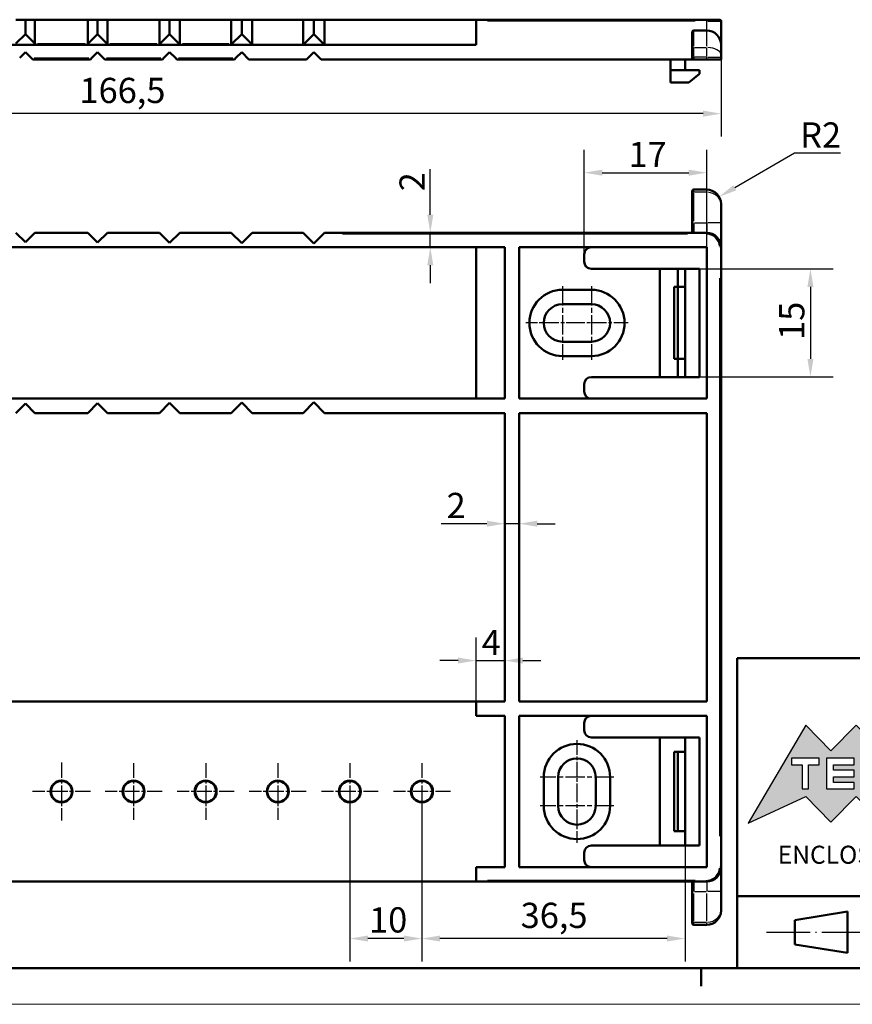
# Model space of a CAD drawing. Units: millimetres. Extents: x 0 to 420, y 0 to 297.
# Drawn here: x 115 to 231, y 0 to 137 of the extents above; entities that cross this region are included whole.
import ezdxf
from ezdxf.enums import TextEntityAlignment as Align

# ---------------------------------------------------------------- set-up
doc = ezdxf.new("R2010")
doc.units = ezdxf.units.MM
doc.linetypes.add('CHAIN', pattern=[0.3543, 0.2362, -0.0295, 0.0591, -0.0295])
doc.linetypes.add('LONG_DASH_DOTTED', pattern=[0.3001, 0.2362, -0.0295, 0.0049, -0.0295])
doc.layers.get('0').update_dxf_attribs({"lineweight": 25})
for name, color, linetype, lineweight in [('Centro(ISO)', 179, 'CHAIN', 25), ('Geometria schizzo(ISO)', 7, 'Continuous', 50), ('Linee di simmetria(ISO)', 250, 'LONG_DASH_DOTTED', 25), ('Quote(ISO)', 7, 'Continuous', 25), ('Simboli(ISO)', 7, 'Continuous', 25), ('Spigoli tangenti visibili(ISO)', 251, 'Continuous', 30), ('Spigoli visibili(ISO)', 7, 'Continuous', 50), ('Tratteggio', 3, 'Continuous', 9)]:
    doc.layers.add(name, color=color, linetype=linetype, lineweight=lineweight)
doc.styles.add('DEFAULT-ISO~0', font='ARIAL.TTF')
doc.styles.get("Standard").update_dxf_attribs({"font": 'ARIAL.TTF'})
doc.styles.add('Tabella-ISO', font='ARIAL.TTF')
doc.dimstyles.new('DEFAULT-ISO-Metodo 1b', dxfattribs={"dimtxt": 3.5, "dimasz": 2.5, "dimexe": 3.175, "dimexo": 0, "dimgap": 0.762, "dimtad": 1, "dimtoh": 1, "dimrnd": 1e-08, "dimtxsty": 'DEFAULT-ISO~0', "dimcen": 0.09, "dimdle": 10, "dimclrd": 2, "dimclre": 2, "dimclrt": 6, "dimazin": 2, "dimtfac": 0.714286, "dimtmove": 0, "dimatfit": 3, "dimfxl": 0, "dimtolj": 1, "dimlwd": 25, "dimlwe": 25, "dimarcsym": 0})

# ---------------------------------------------------------------- blocks, each defined once
blk = doc.blocks.new('Cartigli Cartiglio particolare')
at = {"layer": 'Tratteggio'}
h = blk.add_hatch(color=7, dxfattribs=at)
edge = h.paths.add_edge_path(flags=0)
edge.add_arc((-181.38, 32.01), 2.17, 0, 360)
h.paths.add_polyline_path([(-191.3, 33.23), (-188.43, 33.23), (-188.43, 34.14), (-192.24, 34.14), (-192.24, 29.87), (-188.43, 29.87), (-188.43, 30.79), (-191.3, 30.79), (-191.3, 31.55), (-188.43, 31.55), (-188.43, 32.47), (-191.3, 32.47)], flags=0)
h.paths.add_polyline_path([(-183.85, 33.77), (-183.85, 34.14), (-184.77, 34.14), (-186.47, 32.5), (-186.47, 34.14), (-187.38, 34.14), (-187.38, 29.86), (-186.47, 29.86), (-186.47, 31.5), (-184.77, 29.86), (-183.85, 29.86), (-183.85, 30.23), (-185.63, 32)], flags=0)
h.paths.add_polyline_path([(-195.64, 29.87), (-194.73, 29.87), (-194.73, 33.23), (-193.28, 33.23), (-193.28, 34.14), (-197.09, 34.14), (-197.09, 33.23), (-195.64, 33.23)], flags=0)
h.paths.add_polyline_path([(-184.66, 25.28), (-181.16, 28.83), (-173.2, 25.14), (-181.16, 38.74), (-184.66, 35.17), (-188.15, 38.74), (-191.64, 35.17), (-195.14, 38.74), (-203.1, 25.14), (-195.14, 28.83), (-191.64, 25.28), (-188.15, 28.83)])
h = blk.add_hatch(color=7, dxfattribs=at)
edge = h.paths.add_edge_path()
edge.add_arc((-181.38, 32.01), 1.22, 0, 360)
for p, q in [((-195.14, 38.74), (-203.1, 25.14)), ((-191.64, 35.17), (-195.14, 38.74)), ((-188.15, 38.74), (-191.64, 35.17)), ((-184.66, 35.17), (-188.15, 38.74)), ((-181.16, 38.74), (-184.66, 35.17)), ((-173.2, 25.14), (-181.16, 38.74)), ((-193.28, 34.14), (-197.09, 34.14)), ((-197.09, 34.14), (-197.09, 33.23)), ((-197.09, 33.23), (-195.64, 33.23)), ((-195.64, 33.23), (-195.64, 29.87)), ((-194.73, 29.87), (-194.73, 33.23)), ((-194.73, 33.23), (-193.28, 33.23)), ((-193.28, 33.23), (-193.28, 34.14)), ((-188.43, 34.14), (-192.24, 34.14)), ((-192.24, 34.14), (-192.24, 29.87)), ((-191.3, 33.23), (-188.43, 33.23)), ((-191.3, 32.47), (-191.3, 33.23)), ((-188.43, 33.23), (-188.43, 34.14)), ((-186.47, 34.14), (-187.38, 34.14)), ((-187.38, 34.14), (-187.38, 29.86)), ((-184.77, 34.14), (-186.47, 32.5)), ((-186.47, 32.5), (-186.47, 34.14)), ((-185.63, 32), (-183.85, 33.77)), ((-183.85, 34.14), (-184.77, 34.14)), ((-183.85, 33.77), (-183.85, 34.14)), ((-188.43, 32.47), (-191.3, 32.47)), ((-191.3, 30.79), (-191.3, 31.55)), ((-191.3, 31.55), (-188.43, 31.55)), ((-188.43, 31.55), (-188.43, 32.47)), ((-186.47, 29.86), (-186.47, 31.5)), ((-186.47, 31.5), (-184.77, 29.86)), ((-183.85, 30.23), (-185.63, 32)), ((-188.43, 30.79), (-191.3, 30.79)), ((-188.43, 29.87), (-188.43, 30.79)), ((-183.85, 29.86), (-183.85, 30.23)), ((-203.1, 25.14), (-195.14, 28.83)), ((-195.64, 29.87), (-194.73, 29.87)), ((-195.14, 28.83), (-191.64, 25.28)), ((-192.24, 29.87), (-188.43, 29.87)), ((-191.64, 25.28), (-188.15, 28.83)), ((-188.15, 28.83), (-184.66, 25.28)), ((-187.38, 29.86), (-186.47, 29.86)), ((-184.77, 29.86), (-183.85, 29.86)), ((-184.66, 25.28), (-181.16, 28.83)), ((-181.16, 28.83), (-173.2, 25.14))]:
    blk.add_line(p, q)
at = {"color": 7}
for p, q in [((-195.14, 38.74), (-203.1, 25.14)), ((-191.64, 35.17), (-195.14, 38.74)), ((-188.15, 38.74), (-191.64, 35.17)), ((-188.15, 38.74), (-184.66, 35.17)), ((-184.66, 35.17), (-181.16, 38.74)), ((-181.16, 38.74), (-173.2, 25.14)), ((-193.28, 34.14), (-197.09, 34.14)), ((-197.09, 34.14), (-197.09, 33.23)), ((-197.09, 33.23), (-195.64, 33.23)), ((-195.64, 33.23), (-195.64, 29.87)), ((-194.73, 29.87), (-194.73, 33.23)), ((-194.73, 33.23), (-193.28, 33.23)), ((-193.28, 33.23), (-193.28, 34.14)), ((-188.43, 34.14), (-192.24, 34.14)), ((-192.24, 34.14), (-192.24, 29.87)), ((-191.3, 33.23), (-188.43, 33.23)), ((-191.3, 32.47), (-191.3, 33.23)), ((-188.43, 33.23), (-188.43, 34.14)), ((-186.47, 34.14), (-187.38, 34.14)), ((-187.38, 34.14), (-187.38, 29.86)), ((-184.77, 34.14), (-186.47, 32.5)), ((-186.47, 32.5), (-186.47, 34.14)), ((-185.63, 32), (-183.85, 33.77)), ((-183.85, 34.14), (-184.77, 34.14)), ((-183.85, 33.77), (-183.85, 34.14)), ((-188.43, 32.47), (-191.3, 32.47)), ((-191.3, 31.55), (-188.43, 31.55)), ((-191.3, 30.79), (-191.3, 31.55)), ((-188.43, 31.55), (-188.43, 32.47)), ((-186.47, 29.86), (-186.47, 31.5)), ((-186.47, 31.5), (-184.77, 29.86)), ((-183.85, 30.23), (-185.63, 32)), ((-188.43, 30.79), (-191.3, 30.79)), ((-188.43, 29.87), (-188.43, 30.79)), ((-183.85, 29.86), (-183.85, 30.23)), ((-203.1, 25.14), (-195.14, 28.83)), ((-195.64, 29.87), (-194.73, 29.87)), ((-195.14, 28.83), (-191.64, 25.28)), ((-192.24, 29.87), (-188.43, 29.87)), ((-191.64, 25.28), (-188.15, 28.83)), ((-184.66, 25.28), (-188.15, 28.83)), ((-187.38, 29.86), (-186.47, 29.86)), ((-184.77, 29.86), (-183.85, 29.86)), ((-181.16, 28.83), (-184.66, 25.28)), ((-173.2, 25.14), (-181.16, 28.83))]:
    blk.add_line(p, q, dxfattribs=at)
for centre, radius in [((-181.38, 32.01), 2.17), ((-181.38, 32.01, 10), 1.22)]:
    blk.add_circle(centre, radius)
for radius in [2.17, 1.22]:
    blk.add_circle((-181.38, 32.01), radius, dxfattribs=at)
at = {"layer": 'Geometria schizzo(ISO)'}
for p, q in [((-204.65, 48), (-204.65, 5)), ((-4.65, 48), (-204.65, 48)), ((-171.65, 48), (-171.65, 30)), ((-57.65, 48), (-57.65, 5)), ((-4.65, 48), (-4.65, 5)), ((-171.65, 30), (-171.65, 5)), ((-4.65, 30), (-171.65, 30)), ((-31.15, 5), (-31.15, 30)), ((-204.65, 15), (-4.65, 15)), ((-196.65, 11.69), (-189.33, 12.88)), ((-189.33, 12.88), (-189.33, 7.12)), ((-196.65, 11.69), (-196.65, 8.31)), ((-196.65, 8.31), (-189.33, 7.12)), ((-204.65, 5), (-4.65, 5))]:
    blk.add_line(p, q, dxfattribs=at)
at = {"layer": 'Geometria schizzo(ISO)', "color": 4, "lineweight": 18, "true_color": 0x00ffff}
blk.add_line((-0.15, 0), (0.35, 0), dxfattribs=at)
at = {"layer": 'Geometria schizzo(ISO)', "color": 131, "lineweight": 18, "true_color": 0x80ffff}
blk.add_line((0.35, 0), (0.35, 0.5), dxfattribs=at)
at = {"layer": 'Geometria schizzo(ISO)'}
for radius in [2.88, 1.69]:
    blk.add_circle((-183.07, 10), radius, dxfattribs=at)
at = {"layer": 'Linee di simmetria(ISO)', "ltscale": 11.806988}
blk.add_line((-183.07, 14.5), (-183.07, 5.5), dxfattribs=at)
at = {"layer": 'Linee di simmetria(ISO)', "ltscale": 25.547039}
blk.add_line((-200.56, 10), (-177.56, 10), dxfattribs=at)
at = {"layer": 'Simboli(ISO)', "color": 1, "char_height": 1.5}
for s, insert, attachment_point in [('\\fArial|b0|i0;\\H1.5000;Denomination', (-170.65, 44.52), 7), ('\\fArial|b0|i0;\\H1.5000;Part. Number', (-56.65, 44.52), 7), ('\\fArial|b0|i0;\\H1.5000;Scale', (-30.15, 26.53), 7), ('\\fArial|b0|i0;\\H1.5000;Date', (-44.4, 11.52), 8), ('\\fArial|b0|i0;\\H1.5000;Format design', (-17.9, 11.94), 8)]:
    blk.add_mtext(s, dxfattribs=dict(at, insert=insert, attachment_point=attachment_point))
at = {"layer": 'Simboli(ISO)', "color": 7, "attachment_point": 2, "line_spacing_factor": 0.944221, "style": 'Tabella-ISO'}
for s, insert, char_height, width in [('Subject to technical modification without prior notice.\\PTipographical and other errors do not justify any claim for damages. \\PAll dimensions should be verified using an actual moulded part.', (-114.65, 27.96), 2.5, 110.6616), ('\\fArial|b0|i0;\\H2.0000;This document contains proprietary information of \\fArial|b1|i0;\\H2.0000;TEKO S.p.a.\\fArial|b0|i0;\\H2.0000; and is tendered subject to the conditions that the information be retained in confidence not be reproducer or copied and not be used or incorporated in any product.', (-114.65, 14.37), 2, 113.1843)]:
    blk.add_mtext(s, dxfattribs=dict(at, insert=insert, char_height=char_height, width=width))
at = {"layer": 'Simboli(ISO)', "color": 1, "insert": (-56.65, 27), "char_height": 1.5, "attachment_point": 7, "style": 'Tabella-ISO'}
blk.add_mtext('\\fArial|b0|i0;\\H1.5000;Rev. Index', dxfattribs=at)
at = {"layer": 'Simboli(ISO)', "color": 7, "insert": (-188.15, 22), "char_height": 2.5, "width": 25.7551, "attachment_point": 2, "style": 'Tabella-ISO'}
blk.add_mtext('\\fArial|b1|i0;\\H2.5000;ENCLOSURES', dxfattribs=at)
at = {"layer": 'Simboli(ISO)', "color": 7, "style": 'Tabella-ISO'}
for tag, height, p in [('DESCRIZIONE', 5, (-114.65, 36)), ('NUMERO_PARTE', 5, (-31.15, 36)), ('NUMERO_REVISIONE', 5, (-44.4, 20.5)), ('SCALA_GENERALE_VISTE', 5, (-17.9, 20.5)), ('DATA_CREAZIONE', 3.5, (-44.4, 8.5)), ('Dimensioni_foglio', 3.5, (-17.9, 8.5))]:
    blk.add_attdef(tag, text='', height=height, dxfattribs=at).set_placement(p, align=Align.MIDDLE_CENTER)
blk = doc.blocks.new('Bordi A3')
at = {"layer": 'Geometria schizzo(ISO)'}
for p, q in [((415, 5), (5, 5)), ((210, 5), (210, 2.5))]:
    blk.add_line(p, q, dxfattribs=at)
at = {"layer": 'Geometria schizzo(ISO)', "color": 4, "lineweight": 18, "true_color": 0x00ffff}
blk.add_line((420, 0), (0, 0), dxfattribs=at)
blk = doc.blocks.new('*D31')
at = {"layer": 'Defpoints', "color": 0, "linetype": 'Continuous'}
for p in [(182.78, 82.02), (184.78, 82.02), (184.78, 66.67)]:
    blk.add_point(p, dxfattribs=at)
at = {"layer": 'Quote(ISO)', "color": 2, "linetype": 'Continuous', "lineweight": 25}
for p, q in [((180.28, 66.67), (173.94, 66.67)), ((184.78, 66.67), (182.78, 66.67)), ((187.28, 66.67), (189.78, 66.67))]:
    blk.add_line(p, q, dxfattribs=at)
at = {"layer": 'Quote(ISO)', "color": 2, "linetype": 'Continuous'}
for points in [[(180.28, 67.09), (180.28, 66.25), (182.78, 66.67)], [(187.28, 67.09), (187.28, 66.25), (184.78, 66.67)]]:
    blk.add_solid(points, dxfattribs=at)
at = {"layer": 'Quote(ISO)', "color": 6, "linetype": 'Continuous', "lineweight": 25, "insert": (174.7, 70.95), "char_height": 3.5, "attachment_point": 1, "style": 'DEFAULT-ISO~0'}
blk.add_mtext('\\A1;2', dxfattribs=at)
blk = doc.blocks.new('*D32')
at = {"layer": 'Defpoints', "color": 0, "linetype": 'Continuous'}
for p in [(157.78, 107.02), (172.44, 107.02), (182.78, 105.02)]:
    blk.add_point(p, dxfattribs=at)
at = {"layer": 'Quote(ISO)', "color": 2, "linetype": 'Continuous', "lineweight": 25}
for p, q in [((172.44, 109.52), (172.44, 115.86)), ((172.44, 105.02), (172.44, 107.02)), ((172.44, 102.52), (172.44, 100.02))]:
    blk.add_line(p, q, dxfattribs=at)
at = {"layer": 'Quote(ISO)', "color": 2, "linetype": 'Continuous'}
for points in [[(172.02, 109.52), (172.85, 109.52), (172.44, 107.02)], [(172.02, 102.52), (172.85, 102.52), (172.44, 105.02)]]:
    blk.add_solid(points, dxfattribs=at)
at = {"layer": 'Quote(ISO)', "color": 6, "linetype": 'Continuous', "lineweight": 25, "insert": (168.16, 112.78), "char_height": 3.5, "attachment_point": 1, "rotation": 90, "style": 'DEFAULT-ISO~0'}
blk.add_mtext('\\A1;2', dxfattribs=at)
blk = doc.blocks.new('*D35')
at = {"layer": 'Defpoints', "color": 0, "linetype": 'Continuous'}
for p in [(204.28, 102.02), (204.28, 87.02), (225.17, 87.02)]:
    blk.add_point(p, dxfattribs=at)
at = {"layer": 'Quote(ISO)', "color": 2, "linetype": 'Continuous', "lineweight": 25}
for p, q in [((204.28, 102.02), (228.34, 102.02)), ((225.17, 99.52), (225.17, 89.52)), ((204.28, 87.02), (228.34, 87.02))]:
    blk.add_line(p, q, dxfattribs=at)
at = {"layer": 'Quote(ISO)', "color": 2, "linetype": 'Continuous'}
for points in [[(224.75, 99.52), (225.59, 99.52), (225.17, 102.02)], [(224.75, 89.52), (225.59, 89.52), (225.17, 87.02)]]:
    blk.add_solid(points, dxfattribs=at)
at = {"layer": 'Quote(ISO)', "color": 6, "linetype": 'Continuous', "lineweight": 25, "insert": (220.83, 92.16), "char_height": 3.5, "attachment_point": 1, "rotation": 90, "style": 'DEFAULT-ISO~0'}
blk.add_mtext('\\A1;15', dxfattribs=at)
blk = doc.blocks.new('*D36')
at = {"layer": 'Defpoints', "color": 0, "linetype": 'Continuous'}
for p in [(210.78, 115.36), (193.78, 104.02), (210.78, 105.02)]:
    blk.add_point(p, dxfattribs=at)
at = {"layer": 'Quote(ISO)', "color": 2, "linetype": 'Continuous', "lineweight": 25}
for p, q in [((193.78, 104.02), (193.78, 118.54)), ((210.78, 105.02), (210.78, 118.54)), ((196.28, 115.36), (208.28, 115.36))]:
    blk.add_line(p, q, dxfattribs=at)
at = {"layer": 'Quote(ISO)', "color": 2, "linetype": 'Continuous'}
for points in [[(196.28, 115.78), (196.28, 114.94), (193.78, 115.36)], [(208.28, 115.78), (208.28, 114.94), (210.78, 115.36)]]:
    blk.add_solid(points, dxfattribs=at)
at = {"layer": 'Quote(ISO)', "color": 6, "linetype": 'Continuous', "lineweight": 25, "insert": (199.94, 119.64), "char_height": 3.5, "attachment_point": 1, "style": 'DEFAULT-ISO~0'}
blk.add_mtext('\\A1;17', dxfattribs=at)
blk = doc.blocks.new('*D37')
at = {"layer": 'Defpoints', "color": 0, "linetype": 'Continuous'}
for p in [(212.51, 112.02), (210.78, 111.02)]:
    blk.add_point(p, dxfattribs=at)
at = {"layer": 'Quote(ISO)', "color": 2, "linetype": 'Continuous', "lineweight": 25}
for p, q in [((222.97, 118.06), (214.67, 113.27)), ((229.34, 118.06), (222.97, 118.06))]:
    blk.add_line(p, q, dxfattribs=at)
at = {"layer": 'Quote(ISO)', "color": 2, "linetype": 'Continuous'}
blk.add_solid([(214.47, 113.63), (214.88, 112.91), (212.51, 112.02)], dxfattribs=at)
at = {"layer": 'Quote(ISO)', "color": 6, "linetype": 'Continuous', "lineweight": 25, "insert": (223.74, 122.34), "char_height": 3.5, "attachment_point": 1, "style": 'DEFAULT-ISO~0'}
blk.add_mtext('\\A1;R2', dxfattribs=at)
blk = doc.blocks.new('*D44')
at = {"layer": 'Defpoints', "color": 0, "linetype": 'Continuous'}
for p in [(171.28, 29.52), (207.78, 29.52), (171.28, 9.12)]:
    blk.add_point(p, dxfattribs=at)
at = {"layer": 'Quote(ISO)', "color": 2, "linetype": 'Continuous', "lineweight": 25}
for p, q in [((171.28, 29.52), (171.28, 5.95)), ((207.78, 29.52), (207.78, 5.95)), ((205.28, 9.12), (173.78, 9.12))]:
    blk.add_line(p, q, dxfattribs=at)
at = {"layer": 'Quote(ISO)', "color": 2, "linetype": 'Continuous'}
for points in [[(173.78, 9.54), (173.78, 8.71), (171.28, 9.12)], [(205.28, 9.54), (205.28, 8.71), (207.78, 9.12)]]:
    blk.add_solid(points, dxfattribs=at)
at = {"layer": 'Quote(ISO)', "color": 6, "linetype": 'Continuous', "lineweight": 25, "insert": (184.97, 14.09), "char_height": 3.5, "attachment_point": 1, "style": 'DEFAULT-ISO~0'}
blk.add_mtext('\\A1;36,5', dxfattribs=at)
blk = doc.blocks.new('*D45')
at = {"layer": 'Defpoints', "color": 0, "linetype": 'Continuous'}
for p in [(182.78, 47.68), (178.78, 42.02), (182.78, 42.02)]:
    blk.add_point(p, dxfattribs=at)
at = {"layer": 'Quote(ISO)', "color": 2, "linetype": 'Continuous', "lineweight": 25}
for p, q in [((178.78, 42.02), (178.78, 50.86)), ((176.28, 47.68), (173.78, 47.68)), ((178.78, 47.68), (182.78, 47.68)), ((185.28, 47.68), (187.78, 47.68))]:
    blk.add_line(p, q, dxfattribs=at)
at = {"layer": 'Quote(ISO)', "color": 2, "linetype": 'Continuous'}
for points in [[(176.28, 48.1), (176.28, 47.27), (178.78, 47.68)], [(185.28, 48.1), (185.28, 47.27), (182.78, 47.68)]]:
    blk.add_solid(points, dxfattribs=at)
at = {"layer": 'Quote(ISO)', "color": 6, "linetype": 'Continuous', "lineweight": 25, "insert": (179.57, 51.94), "char_height": 3.5, "attachment_point": 1, "style": 'DEFAULT-ISO~0'}
blk.add_mtext('\\A1;4', dxfattribs=at)
blk = doc.blocks.new('*D49')
at = {"layer": 'Defpoints', "color": 0, "linetype": 'Continuous'}
for p in [(46.28, 134.58), (212.78, 133.08), (46.28, 123.55)]:
    blk.add_point(p, dxfattribs=at)
at = {"layer": 'Quote(ISO)', "color": 2, "linetype": 'Continuous', "lineweight": 25}
for p, q in [((46.28, 134.58), (46.28, 120.38)), ((212.78, 133.08), (212.78, 120.38)), ((210.28, 123.55), (48.78, 123.55))]:
    blk.add_line(p, q, dxfattribs=at)
at = {"layer": 'Quote(ISO)', "color": 2, "linetype": 'Continuous'}
for points in [[(48.78, 123.97), (48.78, 123.13), (46.28, 123.55)], [(210.28, 123.97), (210.28, 123.13), (212.78, 123.55)]]:
    blk.add_solid(points, dxfattribs=at)
at = {"layer": 'Quote(ISO)', "color": 6, "linetype": 'Continuous', "lineweight": 25, "insert": (123.77, 128.52), "char_height": 3.5, "attachment_point": 1, "style": 'DEFAULT-ISO~0'}
blk.add_mtext('\\A1;166,5', dxfattribs=at)
blk = doc.blocks.new('*D51')
at = {"layer": 'Defpoints', "color": 0, "linetype": 'Continuous'}
for p in [(161.28, 29.52), (171.28, 29.52), (161.28, 9.12)]:
    blk.add_point(p, dxfattribs=at)
at = {"layer": 'Quote(ISO)', "color": 2, "linetype": 'Continuous', "lineweight": 25}
for p, q in [((161.28, 29.52), (161.28, 5.95)), ((171.28, 29.52), (171.28, 5.95)), ((168.78, 9.12), (163.78, 9.12))]:
    blk.add_line(p, q, dxfattribs=at)
at = {"layer": 'Quote(ISO)', "color": 2, "linetype": 'Continuous'}
for points in [[(163.78, 9.54), (163.78, 8.71), (161.28, 9.12)], [(168.78, 9.54), (168.78, 8.71), (171.28, 9.12)]]:
    blk.add_solid(points, dxfattribs=at)
at = {"layer": 'Quote(ISO)', "color": 6, "linetype": 'Continuous', "lineweight": 25, "insert": (163.94, 13.46), "char_height": 3.5, "attachment_point": 1, "style": 'DEFAULT-ISO~0'}
blk.add_mtext('\\A1;10', dxfattribs=at)

msp = doc.modelspace()

# ---------------------------------------------------------------- linework, layer by layer
at = {"layer": 'Centro(ISO)', "linetype": 'CHAIN', "ltscale": 11.334215}
for p, q in [((190.778, 99.619), (190.778, 89.419)), ((194.778, 99.619), (194.778, 89.419)), ((197.878, 31.519), (187.678, 31.519)), ((197.878, 27.519), (187.678, 27.519))]:
    msp.add_line(p, q, dxfattribs=at)
at = {"layer": 'Centro(ISO)', "linetype": 'CHAIN', "ltscale": 8.445076}
for p, q in [((193.278, 94.519), (185.678, 94.519)), ((199.878, 94.519), (192.278, 94.519)), ((192.778, 36.619), (192.778, 29.019)), ((192.778, 30.019), (192.778, 22.419))]:
    msp.add_line(p, q, dxfattribs=at)
at = {"layer": 'Centro(ISO)', "linetype": 'CHAIN', "ltscale": 8.933656}
for p, q in [((121.278, 33.539), (121.278, 25.499)), ((125.298, 29.519), (117.258, 29.519))]:
    msp.add_line(p, q, dxfattribs=at)
at = {"layer": 'Centro(ISO)', "linetype": 'CHAIN', "ltscale": 8.778439}
for p, q in [((131.278, 33.469), (131.278, 25.569)), ((141.278, 33.469), (141.278, 25.569)), ((151.278, 33.469), (151.278, 25.569)), ((161.278, 33.469), (161.278, 25.569)), ((171.278, 33.469), (171.278, 25.569)), ((135.228, 29.519), (127.328, 29.519)), ((145.228, 29.519), (137.328, 29.519)), ((155.228, 29.519), (147.328, 29.519)), ((165.228, 29.519), (157.328, 29.519)), ((175.228, 29.519), (167.328, 29.519))]:
    msp.add_line(p, q, dxfattribs=at)
at = {"layer": 'Spigoli tangenti visibili(ISO)'}
for p, q in [((209.178, 136.384), (180.378, 136.384)), ((210.778, 136.4), (210.778, 136.584)), ((210.778, 135.149), (210.778, 136.319)), ((210.935, 136.384), (212.772, 136.384)), ((208.978, 132.931), (208.978, 135.078)), ((210.778, 132.931), (210.778, 135.078)), ((117.961, 133.284), (124.549, 133.284)), ((128.002, 133.284), (134.508, 133.284)), ((138.043, 133.284), (144.467, 133.284)), ((208.978, 131.471), (208.978, 132.659)), ((209.068, 132.719), (210.688, 132.719)), ((210.778, 131.471), (210.778, 132.659)), ((117.498, 131.284), (125.058, 131.284)), ((127.498, 131.284), (135.058, 131.284)), ((137.498, 131.284), (145.058, 131.284)), ((208.778, 131.401), (208.962, 131.401)), ((208.978, 131.386), (208.978, 131.1)), ((210.688, 131.401), (209.068, 131.401)), ((210.778, 131.1), (210.778, 131.386)), ((210.935, 131.401), (212.772, 131.401)), ((208.978, 112.68), (208.978, 113.018)), ((208.978, 108.648), (208.978, 112.505)), ((210.688, 112.644), (209.068, 112.644)), ((210.778, 112.68), (210.778, 113.018)), ((210.778, 108.648), (210.778, 112.505)), ((208.778, 108.394), (208.962, 108.394)), ((208.978, 108.325), (208.978, 107.088)), ((209.068, 108.394), (210.688, 108.394)), ((210.778, 108.325), (210.778, 107.088)), ((212.772, 108.394), (210.935, 108.394)), ((208.118, 106.819), (160.238, 106.819)), ((210.778, 107.018), (210.778, 106.835)), ((212.777, 105.019), (212.593, 105.019)), ((212.578, 23.319), (212.578, 100.719)), ((212.777, 19.019), (212.593, 19.019)), ((180.378, 17.219), (209.178, 17.219)), ((208.978, 16.95), (208.978, 15.713)), ((210.778, 17.02), (210.778, 17.203)), ((210.778, 16.95), (210.778, 15.713)), ((208.962, 15.644), (208.778, 15.644)), ((208.978, 11.533), (208.978, 15.39)), ((209.068, 15.644), (210.688, 15.644)), ((210.778, 11.533), (210.778, 15.39)), ((212.772, 15.644), (210.935, 15.644)), ((208.978, 11.02), (208.978, 11.358)), ((209.068, 11.394), (210.688, 11.394)), ((210.778, 11.02), (210.778, 11.358))]:
    msp.add_line(p, q, dxfattribs=at)
for centre, start, end in [((210.778, 105.019), 4.5, 85.5), ((210.778, 19.019), 274.5, 355.5)]:
    msp.add_arc(centre, 1.8, start, end, dxfattribs=at)
for centre, major_axis, ratio, start_param, end_param in [((208.978, 132.613), (-0.2, 0), 0.5268263, 4.7909288, 6.2046455), ((210.778, 131.665), (2, 0), 0.5268263, 0.0785398, 1.4922565), ((208.978, 112.474), (-0.2, 0), 0.849973, 4.7909288, 6.2046455), ((210.778, 110.944), (2, 0), 0.849973, 0.0785398, 1.4922565), ((210.778, 13.094), (2, 0), 0.849973, 4.7909288, 6.2046455), ((208.978, 11.564), (-0.2, 0), 0.849973, 0.0785398, 1.4922565)]:
    msp.add_ellipse(centre, major_axis=major_axis, ratio=ratio, start_param=start_param, end_param=end_param, dxfattribs=at)
at = {"layer": 'Spigoli visibili(ISO)'}
for p, q in [((178.778, 136.584), (178.778, 136.384)), ((114.961, 136.584), (116.278, 136.584)), ((116.278, 136.584), (117.595, 136.584)), ((116.278, 134.584), (116.278, 136.584)), ((124.915, 136.584), (117.595, 136.584)), ((117.595, 133.284), (117.595, 136.584)), ((124.915, 136.584), (126.278, 136.584)), ((124.915, 136.584), (124.915, 133.284)), ((126.278, 136.584), (127.641, 136.584)), ((126.278, 134.584), (126.278, 136.584)), ((134.869, 136.584), (127.641, 136.584)), ((127.641, 133.284), (127.641, 136.584)), ((134.869, 136.584), (136.278, 136.584)), ((134.869, 136.584), (134.869, 133.284)), ((136.278, 136.584), (137.686, 136.584)), ((136.278, 134.584), (136.278, 136.584)), ((144.824, 136.584), (137.686, 136.584)), ((137.686, 133.284), (137.686, 136.584)), ((144.824, 136.584), (146.278, 136.584)), ((144.824, 136.584), (144.824, 133.284)), ((146.278, 136.584), (147.732, 136.584)), ((146.278, 134.584), (146.278, 136.584)), ((154.778, 136.584), (147.732, 136.584)), ((147.732, 133.13), (147.732, 136.584)), ((154.778, 136.584), (156.278, 136.584)), ((154.778, 136.584), (154.778, 133.084)), ((156.278, 136.584), (157.778, 136.584)), ((156.278, 134.584), (156.278, 136.584)), ((178.778, 136.584), (157.778, 136.584)), ((157.778, 133.084), (157.778, 136.584)), ((178.778, 136.584), (210.778, 136.584)), ((178.778, 133.084), (178.778, 136.384)), ((212.578, 136.584), (210.778, 136.584)), ((212.778, 136.384), (212.778, 133.084)), ((116.278, 134.584), (114.962, 133.268)), ((116.278, 134.584), (116.278, 134.584)), ((117.595, 133.268), (116.278, 134.584)), ((126.278, 134.584), (124.923, 133.23)), ((127.633, 133.229), (126.278, 134.584)), ((126.278, 134.584), (126.278, 134.584)), ((136.278, 134.584), (134.89, 133.196)), ((137.666, 133.196), (136.278, 134.584)), ((136.278, 134.584), (136.278, 134.584)), ((146.278, 134.584), (144.861, 133.168)), ((146.278, 134.584), (146.278, 134.584)), ((147.732, 133.13), (146.278, 134.584)), ((156.278, 134.584), (154.778, 133.084)), ((157.778, 133.084), (156.278, 134.584)), ((208.778, 134.884), (208.778, 132.613)), ((208.978, 135.084), (210.778, 135.084)), ((178.778, 133.084), (46.278, 133.084)), ((117.778, 133.084), (117.595, 133.268)), ((124.923, 133.23), (124.778, 133.084)), ((127.778, 133.084), (127.633, 133.229)), ((134.89, 133.196), (134.778, 133.084)), ((137.778, 133.084), (137.666, 133.196)), ((144.861, 133.168), (144.778, 133.084)), ((147.778, 133.084), (147.732, 133.13)), ((208.778, 131.401), (208.778, 132.613)), ((212.778, 131.665), (212.778, 133.084)), ((116.278, 132.084), (115.478, 131.284)), ((117.078, 131.284), (116.278, 132.084)), ((117.278, 131.084), (117.078, 131.284)), ((125.278, 131.084), (125.478, 131.284)), ((126.278, 132.084), (125.478, 131.284)), ((127.078, 131.284), (126.278, 132.084)), ((127.278, 131.084), (127.078, 131.284)), ((135.278, 131.084), (135.478, 131.284)), ((136.278, 132.084), (135.478, 131.284)), ((137.078, 131.284), (136.278, 132.084)), ((137.278, 131.084), (137.078, 131.284)), ((145.278, 131.084), (145.478, 131.284)), ((146.278, 132.084), (145.478, 131.284)), ((147.278, 131.084), (146.278, 132.084)), ((156.278, 132.084), (155.278, 131.084)), ((157.278, 131.084), (156.278, 132.084)), ((208.778, 131.084), (208.778, 131.401)), ((212.778, 131.665), (212.778, 131.401)), ((212.778, 131.401), (212.778, 131.084)), ((125.278, 131.084), (117.278, 131.084)), ((135.278, 131.084), (127.278, 131.084)), ((145.278, 131.084), (137.278, 131.084)), ((155.278, 131.084), (147.278, 131.084)), ((208.778, 131.084), (157.278, 131.084)), ((205.778, 129.584), (205.778, 131.084)), ((207.778, 131.084), (207.778, 129.584)), ((208.778, 131.084), (208.978, 131.084)), ((208.978, 131.084), (210.778, 131.084)), ((210.778, 131.084), (212.778, 131.084)), ((207.778, 129.584), (205.778, 129.584)), ((205.778, 129.584), (205.778, 127.884)), ((207.778, 129.584), (209.778, 129.584)), ((209.778, 129.084), (208.278, 127.884)), ((209.778, 129.584), (209.778, 129.084)), ((208.278, 127.884), (205.778, 127.884)), ((208.778, 112.474), (208.778, 112.819)), ((208.778, 112.474), (208.778, 108.394)), ((208.978, 113.019), (210.778, 113.019)), ((212.778, 111.019), (212.778, 110.944)), ((212.778, 108.394), (212.778, 110.944)), ((208.778, 107.019), (208.778, 108.394)), ((212.778, 108.394), (212.778, 105.019)), ((116.278, 105.702), (114.961, 107.019)), ((117.595, 107.019), (116.278, 105.702)), ((117.595, 107.019), (124.915, 107.019)), ((126.278, 105.656), (124.915, 107.019)), ((127.641, 107.019), (126.278, 105.656)), ((127.641, 107.019), (134.869, 107.019)), ((136.278, 105.61), (134.869, 107.019)), ((137.686, 107.019), (136.278, 105.61)), ((137.686, 107.019), (144.824, 107.019)), ((146.278, 105.565), (144.824, 107.019)), ((147.732, 107.019), (146.278, 105.565)), ((147.732, 107.019), (154.778, 107.019)), ((156.278, 105.519), (154.778, 107.019)), ((157.578, 106.819), (156.278, 105.519)), ((157.578, 106.819), (157.778, 107.019)), ((157.778, 107.019), (210.778, 107.019)), ((46.278, 105.019), (182.778, 105.019)), ((178.778, 105.019), (178.778, 84.019)), ((182.778, 84.019), (182.778, 105.019)), ((184.778, 84.019), (184.778, 105.019)), ((184.778, 105.019), (210.778, 105.019)), ((193.778, 104.019), (193.778, 103.019)), ((210.778, 105.019), (210.778, 84.019)), ((212.778, 105.019), (212.778, 19.019)), ((194.778, 102.019), (204.278, 102.019)), ((206.778, 102.019), (204.278, 102.019)), ((204.278, 102.019), (204.278, 87.019)), ((206.778, 102.019), (207.778, 102.019)), ((206.778, 99.519), (206.778, 102.019)), ((207.778, 102.019), (207.778, 99.519)), ((209.778, 102.019), (207.778, 102.019)), ((209.778, 102.019), (209.778, 87.019)), ((190.778, 99.119), (194.778, 99.119)), ((206.278, 99.519), (206.278, 89.519)), ((206.278, 99.519), (206.778, 99.519)), ((206.778, 89.519), (206.778, 99.519)), ((207.778, 99.519), (206.778, 99.519)), ((207.778, 99.519), (207.778, 89.519)), ((190.778, 97.119), (194.778, 97.119)), ((194.778, 91.919), (190.778, 91.919)), ((194.778, 89.919), (190.778, 89.919)), ((206.778, 89.519), (206.278, 89.519)), ((206.778, 89.519), (207.778, 89.519)), ((206.778, 87.019), (206.778, 89.519)), ((207.778, 89.519), (207.778, 87.019)), ((204.278, 87.019), (194.778, 87.019)), ((204.278, 87.019), (206.778, 87.019)), ((207.778, 87.019), (206.778, 87.019)), ((209.778, 87.019), (207.778, 87.019)), ((193.778, 86.019), (193.778, 85.019)), ((182.778, 84.019), (46.278, 84.019)), ((114.961, 82.019), (116.278, 83.336)), ((116.278, 83.336), (117.595, 82.019)), ((124.915, 82.019), (126.278, 83.382)), ((126.278, 83.382), (127.641, 82.019)), ((134.869, 82.019), (136.278, 83.428)), ((136.278, 83.428), (137.686, 82.019)), ((144.824, 82.019), (146.278, 83.473)), ((146.278, 83.473), (147.732, 82.019)), ((154.778, 82.019), (156.278, 83.519)), ((156.278, 83.519), (157.778, 82.019)), ((210.778, 84.019), (184.778, 84.019)), ((124.915, 82.019), (117.595, 82.019)), ((134.869, 82.019), (127.641, 82.019)), ((144.824, 82.019), (137.686, 82.019)), ((154.778, 82.019), (147.732, 82.019)), ((182.778, 82.019), (157.778, 82.019)), ((182.778, 42.019), (182.778, 82.019)), ((184.778, 42.019), (184.778, 82.019)), ((184.778, 82.019), (210.778, 82.019)), ((210.778, 82.019), (210.778, 42.019)), ((46.278, 42.019), (178.778, 42.019)), ((178.778, 42.019), (182.778, 42.019)), ((178.778, 40.019), (178.778, 42.019)), ((210.778, 42.019), (184.778, 42.019)), ((178.778, 40.019), (182.778, 40.019)), ((182.778, 19.019), (182.778, 40.019)), ((184.778, 40.019), (184.778, 19.019)), ((184.778, 40.019), (210.778, 40.019)), ((210.778, 40.019), (210.778, 19.019)), ((193.778, 38.019), (193.778, 39.019)), ((204.278, 37.019), (194.778, 37.019)), ((204.278, 22.019), (204.278, 37.019)), ((207.778, 37.019), (204.278, 37.019)), ((207.778, 37.019), (207.778, 35.019)), ((207.778, 37.019), (209.778, 37.019)), ((209.778, 37.019), (209.778, 22.019)), ((206.278, 35.019), (206.278, 24.019)), ((207.778, 35.019), (206.278, 35.019)), ((206.778, 24.019), (206.778, 35.019)), ((207.778, 35.019), (207.778, 24.019)), ((188.178, 31.519), (188.178, 27.519)), ((190.178, 27.519), (190.178, 31.519)), ((195.378, 31.519), (195.378, 27.519)), ((197.378, 27.519), (197.378, 31.519)), ((207.778, 24.019), (206.278, 24.019)), ((207.778, 24.019), (207.778, 22.019)), ((204.278, 22.019), (194.778, 22.019)), ((207.778, 22.019), (204.278, 22.019)), ((207.778, 22.019), (209.778, 22.019)), ((193.778, 20.019), (193.778, 21.019)), ((182.778, 19.019), (178.778, 19.019)), ((178.778, 17.219), (178.778, 19.019)), ((210.778, 19.019), (184.778, 19.019)), ((212.778, 19.019), (212.778, 15.644)), ((178.778, 17.019), (46.278, 17.019)), ((178.778, 17.219), (178.778, 17.019)), ((210.778, 17.019), (178.778, 17.019)), ((208.778, 15.644), (208.778, 17.019)), ((208.778, 15.644), (208.778, 11.564)), ((212.778, 13.094), (212.778, 15.644)), ((212.778, 13.094), (212.778, 13.019)), ((208.778, 11.219), (208.778, 11.564)), ((210.778, 11.019), (208.978, 11.019))]:
    msp.add_line(p, q, dxfattribs=at)
at = {"layer": 'Spigoli visibili(ISO)', "flags": 128}
for points in [[(127.633, 133.229), (127.634, 133.231), (127.634, 133.234), (127.635, 133.236), (127.635, 133.238), (127.636, 133.24), (127.636, 133.243), (127.637, 133.245), (127.637, 133.247), (127.638, 133.25), (127.638, 133.252), (127.639, 133.254), (127.639, 133.256), (127.639, 133.259), (127.639, 133.261), (127.64, 133.263), (127.64, 133.266), (127.64, 133.268), (127.64, 133.27), (127.641, 133.273), (127.641, 133.275), (127.641, 133.277), (127.641, 133.28), (127.641, 133.282), (127.641, 133.284)], [(134.869, 133.284), (134.869, 133.281), (134.869, 133.277), (134.87, 133.273), (134.87, 133.269), (134.87, 133.266), (134.871, 133.262), (134.871, 133.258), (134.872, 133.254), (134.872, 133.25), (134.873, 133.247), (134.874, 133.243), (134.875, 133.239), (134.875, 133.236), (134.876, 133.232), (134.877, 133.228), (134.879, 133.225), (134.88, 133.221), (134.881, 133.217), (134.882, 133.214), (134.884, 133.21), (134.885, 133.207), (134.887, 133.203), (134.888, 133.2), (134.89, 133.196)], [(137.666, 133.196), (137.668, 133.2), (137.669, 133.203), (137.671, 133.206), (137.672, 133.21), (137.673, 133.214), (137.675, 133.217), (137.676, 133.221), (137.677, 133.224), (137.678, 133.228), (137.679, 133.232), (137.68, 133.235), (137.681, 133.239), (137.682, 133.243), (137.683, 133.247), (137.684, 133.25), (137.684, 133.254), (137.685, 133.258), (137.685, 133.262), (137.686, 133.265), (137.686, 133.269), (137.686, 133.273), (137.686, 133.277), (137.686, 133.281), (137.686, 133.284)], [(144.824, 133.284), (144.824, 133.279), (144.824, 133.274), (144.824, 133.269), (144.825, 133.264), (144.825, 133.259), (144.826, 133.254), (144.827, 133.248), (144.828, 133.243), (144.829, 133.238), (144.83, 133.233), (144.832, 133.228), (144.833, 133.223), (144.835, 133.218), (144.837, 133.213), (144.839, 133.208), (144.841, 133.204), (144.843, 133.199), (144.845, 133.194), (144.847, 133.19), (144.85, 133.185), (144.853, 133.181), (144.855, 133.176), (144.858, 133.172), (144.861, 133.168)]]:
    msp.add_lwpolyline(points, dxfattribs=at)
at = {"layer": 'Spigoli visibili(ISO)'}
for centre, radius in [((121.278, 29.519), 1.52), ((121.278, 29.519), 1.45), ((131.278, 29.519), 1.52), ((131.278, 29.519), 1.45), ((141.278, 29.519), 1.52), ((141.278, 29.519), 1.45), ((151.278, 29.519), 1.52), ((151.278, 29.519), 1.45), ((161.278, 29.519), 1.52), ((161.278, 29.519), 1.45), ((171.278, 29.519), 1.52), ((171.278, 29.519), 1.45)]:
    msp.add_circle(centre, radius, dxfattribs=at)
for centre, radius, start, end in [((212.578, 136.384), 0.2, 0, 90), ((208.978, 134.884), 0.2, 90, 180), ((210.778, 133.084), 2, 0, 90), ((208.978, 112.819), 0.2, 90, 180), ((210.778, 111.019), 2, 0, 90), ((210.778, 105.019), 2, 0, 90), ((194.778, 104.019), 1, 90, 180), ((194.778, 103.019), 1, 180, 270), ((190.778, 94.519), 4.6, 90, 270), ((194.778, 94.519), 4.6, 270, 90), ((190.778, 94.519), 2.6, 90, 270), ((194.778, 94.519), 2.6, 270, 90), ((194.778, 86.019), 1, 90, 180), ((194.778, 85.019), 1, 180, 270), ((194.778, 39.019), 1, 90, 180), ((194.778, 38.019), 1, 180, 270), ((192.778, 31.519), 4.6, 0, 180), ((192.778, 31.519), 2.6, 0, 180), ((192.778, 27.519), 4.6, 180, 0), ((192.778, 27.519), 2.6, 180, 0), ((194.778, 21.019), 1, 90, 180), ((194.778, 20.019), 1, 180, 270), ((210.778, 19.019), 2, 270, 0), ((210.778, 13.019), 2, 270, 0), ((208.978, 11.219), 0.2, 180, 270)]:
    msp.add_arc(centre, radius, start, end, dxfattribs=at)
for centre, major_axis, start_param, end_param in [((117.495, 133.284), (0, 0.142), 4.5933834, 4.7123214), ((125.018, 133.285), (0, -0.146), 4.7147237, 5.1004971)]:
    msp.add_ellipse(centre, major_axis=major_axis, ratio=0.7071068, start_param=start_param, end_param=end_param, dxfattribs=at)

# ---------------------------------------------------------------- block references
msp.add_blockref('Bordi A3', (0, 0))
msp.add_blockref('Cartigli Cartiglio particolare', (419.65, 0)).add_auto_attribs({'SCALA_GENERALE_VISTE': '1:1', 'Dimensioni_foglio': 'A3', 'DATA_CREAZIONE': '01/10/2008', 'NUMERO_PARTE': 'MT7'})

# ---------------------------------------------------------------- dimensions: what is measured, and where the dimension line sits
at = {"layer": 'Quote(ISO)', "color": 2, "linetype": 'Continuous', "lineweight": 25, "true_color": 0xffff00}
for base, p1, p2, angle, override, picture, middle in [((46.278, 123.55), (212.778, 133.084), (46.278, 134.584), 180, {"dimtoh": 0, "dimdec": 2, "dimtp": 0, "dimtm": 0, "dimtdec": 2, "dimatfit": 2}, '*D49', (129.528, 123.55)), ((210.778, 115.361), (193.778, 104.019), (210.778, 105.019), 180, {"dimtoh": 0, "dimdec": 2, "dimtp": 0, "dimtm": 0, "dimtdec": 2, "dimatfit": 2}, '*D36', (202.278, 115.361)), ((172.436, 107.019), (182.778, 105.019), (157.778, 107.019), 90, {"dimtoh": 0, "dimdec": 2, "dimse1": 1, "dimse2": 1, "dimtp": 0, "dimtm": 0, "dimtdec": 2, "dimatfit": 2}, '*D32', (172.436, 113.94)), ((225.169, 87.019), (204.278, 102.019), (204.278, 87.019), 90, {"dimtoh": 0, "dimdec": 2, "dimtp": 0, "dimtm": 0, "dimtdec": 2, "dimatfit": 2}, '*D35', (225.169, 94.519)), ((184.778, 66.671), (182.778, 82.019), (184.778, 82.019), 180, {"dimtoh": 0, "dimdec": 2, "dimse1": 1, "dimse2": 1, "dimtp": 0, "dimtm": 0, "dimtdec": 2, "dimatfit": 2}, '*D31', (175.857, 66.671)), ((182.778, 47.683), (178.778, 42.019), (182.778, 42.019), 180, {"dimtoh": 0, "dimdec": 2, "dimse2": 1, "dimtp": 0, "dimtm": 0, "dimtdec": 2, "dimatfit": 2}, '*D45', (180.778, 47.683)), ((161.278, 9.123), (171.278, 29.519), (161.278, 29.519), 180, {"dimtoh": 0, "dimdec": 2, "dimtp": 0, "dimtm": 0, "dimtdec": 2, "dimatfit": 2}, '*D51', (166.278, 9.123)), ((171.278, 9.123), (207.778, 29.519), (171.278, 29.519), 180, {"dimtoh": 0, "dimdec": 2, "dimtp": 0, "dimtm": 0, "dimtdec": 2, "dimatfit": 2}, '*D44', (189.528, 9.123))]:
    dim = msp.add_linear_dim(base=base, p1=p1, p2=p2, angle=angle, dimstyle='DEFAULT-ISO-Metodo 1b', override=override, dxfattribs=at)
    dim.commit()
    dim.dimension.update_dxf_attribs({"geometry": picture, "text_midpoint": middle, "dimtype": 160})
dim = msp.add_radius_dim(center=(210.778, 111.019), mpoint=(212.51, 112.019), dimstyle='DEFAULT-ISO-Metodo 1b', override={"dimtih": 1, "dimdec": 2, "dimcen": 0, "dimtp": 0, "dimtm": 0, "dimtdec": 2, "dimtofl": 0}, dxfattribs=at)
dim.commit()
dim.dimension.update_dxf_attribs({"geometry": '*D37', "text_midpoint": (226.539, 118.06), "dimtype": 164})

doc.saveas('drawing.dxf')
